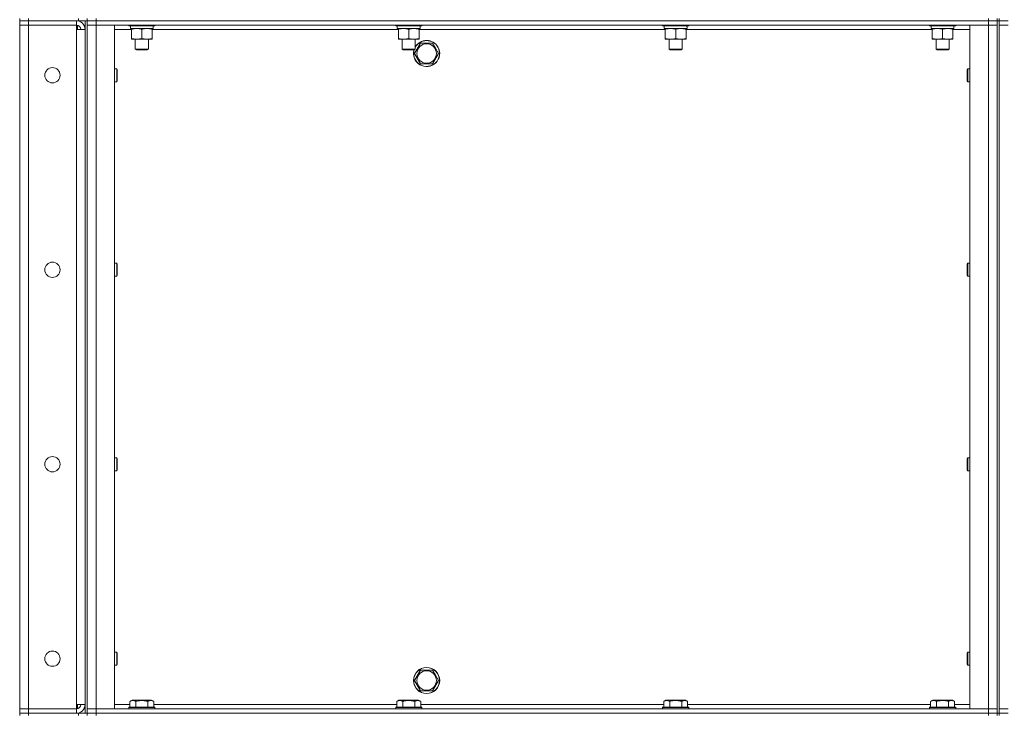
# Model space of a CAD drawing. Units: millimetres. Extents: x 0 to 30546, y -7 to 21000.
# Drawn here: x 13989 to 14891, y 15858 to 16495 of the extents above; entities that cross this region are included whole.
import ezdxf

# ---------------------------------------------------------------- set-up
doc = ezdxf.new("R2010")
doc.units = ezdxf.units.MM
doc.linetypes.add('K5LT_THIN', pattern=[0])
doc.layers.add('R', color=1, linetype='Continuous', true_color=0xff0000)
doc.layers.add('WELDING', color=7, linetype='Continuous', true_color=0xffffff)

msp = doc.modelspace()

# ---------------------------------------------------------------- linework, layer by layer
at = {"layer": 'R', "color": 7, "linetype": 'K5LT_THIN', "lineweight": 18}
for p, q in [((13988.6, 16496.29), (13988.6, 16494.29)), ((13996.6, 16494.29), (13988.6, 16494.29)), ((13988.6, 16494.29), (13996.6, 16494.29)), ((13988.6, 16494.29), (13988.6, 16490.29)), ((13988.6, 15863.29), (13988.6, 16490.29)), ((13988.6, 16490.29), (13996.6, 16490.29)), ((13996.6, 16490.29), (13988.6, 16490.29)), ((13996.6, 16496.29), (13996.6, 16494.29)), ((14042.6, 16494.29), (13996.6, 16494.29)), ((14040.6, 16494.29), (13996.6, 16494.29)), ((13996.6, 16494.29), (13996.6, 16490.29)), ((13996.6, 16490.29), (14040.6, 16490.29)), ((13996.6, 16490.29), (13996.6, 15863.29)), ((14040.6, 16490.29), (13996.6, 16490.29)), ((14040.6, 16494.29), (14040.6, 16490.29)), ((14040.6, 16490.29), (14040.6, 16486.29)), ((14041.6, 16494.29), (14041.6, 16494.22)), ((14041.6, 16490.16), (14041.6, 16486.29)), ((14042.6, 16494.29), (14042.6, 16496.29)), ((14050.54, 16494.29), (14042.6, 16494.29)), ((14048.6, 15859.29), (14048.6, 16494.29)), ((14050.6, 16494.29), (14050.54, 16494.29)), ((14050.6, 16496.29), (14050.6, 16494.29)), ((14050.6, 16494.29), (14050.6, 16496.29)), ((14058.6, 16494.29), (14050.6, 16494.29)), ((14050.6, 15859.29), (14050.6, 16494.29)), ((14050.6, 16494.29), (14058.6, 16494.29)), ((14050.6, 16490.29), (14058.6, 16490.29)), ((14058.6, 16490.29), (14050.6, 16490.29)), ((14058.6, 16496.29), (14058.6, 16494.29)), ((14058.6, 16494.29), (14876.6, 16494.29)), ((14876.6, 16494.29), (14058.6, 16494.29)), ((14058.6, 16494.29), (14058.6, 16490.29)), ((14058.6, 16490.29), (14058.6, 15863.29)), ((14058.6, 16490.29), (14075.6, 16490.29)), ((14876.6, 16490.29), (14058.6, 16490.29)), ((14075.6, 16490.29), (14075.6, 15863.29)), ((14088.6, 16490.29), (14088.6, 16490.09)), ((14112.6, 16490.09), (14088.6, 16490.09)), ((14088.6, 16490.09), (14088.77, 16489.79)), ((14112.6, 16490.09), (14112.43, 16489.79)), ((14112.6, 16490.29), (14112.6, 16490.09)), ((14333.27, 16490.29), (14333.27, 16490.09)), ((14357.27, 16490.09), (14333.27, 16490.09)), ((14333.27, 16490.09), (14333.44, 16489.79)), ((14357.27, 16490.09), (14357.09, 16489.79)), ((14357.27, 16490.29), (14357.27, 16490.09)), ((14577.93, 16490.29), (14577.93, 16490.09)), ((14601.93, 16490.09), (14577.93, 16490.09)), ((14577.93, 16490.09), (14578.11, 16489.79)), ((14601.93, 16490.09), (14601.76, 16489.79)), ((14601.93, 16490.29), (14601.93, 16490.09)), ((14822.6, 16490.29), (14822.6, 16490.09)), ((14846.6, 16490.09), (14822.6, 16490.09)), ((14822.6, 16490.09), (14822.77, 16489.79)), ((14846.6, 16490.09), (14846.43, 16489.79)), ((14846.6, 16490.29), (14846.6, 16490.09)), ((14859.6, 16490.29), (14876.6, 16490.29)), ((14859.6, 15863.29), (14859.6, 16490.29)), ((14876.6, 16494.29), (14876.6, 16496.29)), ((14884.6, 16494.29), (14876.6, 16494.29)), ((14876.6, 16494.29), (14884.6, 16494.29)), ((14876.6, 16494.29), (14876.6, 16490.29)), ((14876.6, 16490.29), (14884.6, 16490.29)), ((14876.6, 15863.29), (14876.6, 16490.29)), ((14884.6, 16490.29), (14876.6, 16490.29)), ((14884.6, 16494.29), (14884.6, 16496.29)), ((14884.6, 16494.29), (14886.6, 16494.29)), ((14884.6, 16494.29), (14884.6, 15859.29)), ((14886.6, 16496.29), (14886.6, 16494.29)), ((14886.6, 16494.29), (14886.6, 15859.29)), ((14894.6, 16494.29), (14886.6, 16494.29)), ((14886.6, 16494.29), (14894.6, 16494.29)), ((14886.6, 16490.29), (14894.6, 16490.29)), ((14894.6, 16490.29), (14886.6, 16490.29)), ((14040.6, 16486.29), (14048.6, 16486.29)), ((14040.6, 15867.29), (14040.6, 16486.29)), ((14091.1, 16486.29), (14075.6, 16486.29)), ((14112.43, 16489.79), (14088.77, 16489.79)), ((14090.1, 16489.79), (14090.1, 16487.29)), ((14111.05, 16487.29), (14090.1, 16487.29)), ((14091.1, 16486.44), (14091.1, 16487.29)), ((14091.1, 16486.44), (14091.1, 16478.14)), ((14100.6, 16486.44), (14100.6, 16478.14)), ((14110.1, 16487.29), (14110.1, 16486.44)), ((14110.1, 16486.44), (14110.1, 16478.14)), ((14335.77, 16486.29), (14110.1, 16486.29)), ((14110.97, 16488.67), (14111.04, 16489.79)), ((14357.09, 16489.79), (14333.44, 16489.79)), ((14334.77, 16489.79), (14334.77, 16487.29)), ((14355.72, 16487.29), (14334.77, 16487.29)), ((14335.77, 16486.44), (14335.77, 16487.29)), ((14335.77, 16486.44), (14335.77, 16478.14)), ((14345.27, 16486.44), (14345.27, 16478.14)), ((14354.77, 16487.29), (14354.77, 16486.44)), ((14354.77, 16486.44), (14354.77, 16478.14)), ((14580.43, 16486.29), (14354.77, 16486.29)), ((14355.64, 16488.67), (14355.71, 16489.79)), ((14601.76, 16489.79), (14578.11, 16489.79)), ((14579.43, 16489.79), (14579.43, 16487.29)), ((14600.38, 16487.29), (14579.43, 16487.29)), ((14580.43, 16486.44), (14580.43, 16487.29)), ((14580.43, 16486.44), (14580.43, 16478.14)), ((14589.93, 16486.44), (14589.93, 16478.14)), ((14599.43, 16487.29), (14599.43, 16486.44)), ((14599.43, 16486.44), (14599.43, 16478.14)), ((14825.1, 16486.29), (14599.43, 16486.29)), ((14600.3, 16488.67), (14600.37, 16489.79)), ((14846.43, 16489.79), (14822.77, 16489.79)), ((14824.1, 16489.79), (14824.1, 16487.29)), ((14845.05, 16487.29), (14824.1, 16487.29)), ((14825.1, 16486.44), (14825.1, 16487.29)), ((14825.1, 16486.44), (14825.1, 16478.14)), ((14834.6, 16486.44), (14834.6, 16478.14)), ((14844.1, 16487.29), (14844.1, 16486.44)), ((14844.1, 16486.44), (14844.1, 16478.14)), ((14859.6, 16486.29), (14844.1, 16486.29)), ((14844.97, 16488.67), (14845.04, 16489.79)), ((14091.1, 16477.29), (14091.1, 16478.14)), ((14110.1, 16477.29), (14091.1, 16477.29)), ((14094.6, 16477.29), (14094.6, 16468.36)), ((14106.6, 16477.29), (14106.6, 16468.36)), ((14110.1, 16478.14), (14110.1, 16477.29)), ((14335.77, 16477.29), (14335.77, 16478.14)), ((14354.77, 16477.29), (14335.77, 16477.29)), ((14339.27, 16477.29), (14339.27, 16468.36)), ((14350.63, 16464.29), (14356.12, 16473.79)), ((14351.27, 16477.29), (14351.27, 16468.36)), ((14354.77, 16478.14), (14354.77, 16477.29)), ((14356.12, 16473.79), (14367.08, 16473.79)), ((14367.08, 16473.79), (14369.83, 16469.04)), ((14580.43, 16477.29), (14580.43, 16478.14)), ((14599.43, 16477.29), (14580.43, 16477.29)), ((14583.93, 16477.29), (14583.93, 16468.36)), ((14595.93, 16477.29), (14595.93, 16468.36)), ((14599.43, 16478.14), (14599.43, 16477.29)), ((14825.1, 16477.29), (14825.1, 16478.14)), ((14844.1, 16477.29), (14825.1, 16477.29)), ((14828.6, 16477.29), (14828.6, 16468.36)), ((14840.6, 16477.29), (14840.6, 16468.36)), ((14844.1, 16478.14), (14844.1, 16477.29)), ((14094.6, 16468.36), (14095.6, 16467.79)), ((14100.6, 16468.36), (14094.6, 16468.36)), ((14100.6, 16467.79), (14095.6, 16467.79)), ((14106.6, 16468.36), (14100.6, 16468.36)), ((14105.6, 16467.79), (14100.6, 16467.79)), ((14106.6, 16468.36), (14105.6, 16467.79)), ((14339.27, 16468.36), (14340.27, 16467.79)), ((14345.27, 16468.36), (14339.27, 16468.36)), ((14345.27, 16467.79), (14340.27, 16467.79)), ((14351.27, 16468.36), (14345.27, 16468.36)), ((14350.27, 16467.79), (14345.27, 16467.79)), ((14351.27, 16468.36), (14350.27, 16467.79)), ((14356.12, 16454.79), (14350.63, 16464.29)), ((14372.57, 16464.29), (14367.08, 16454.79)), ((14369.83, 16469.04), (14372.57, 16464.29)), ((14583.93, 16468.36), (14584.93, 16467.79)), ((14589.93, 16468.36), (14583.93, 16468.36)), ((14589.93, 16467.79), (14584.93, 16467.79)), ((14595.93, 16468.36), (14589.93, 16468.36)), ((14594.93, 16467.79), (14589.93, 16467.79)), ((14595.93, 16468.36), (14594.93, 16467.79)), ((14828.6, 16468.36), (14829.6, 16467.79)), ((14834.6, 16468.36), (14828.6, 16468.36)), ((14834.6, 16467.79), (14829.6, 16467.79)), ((14840.6, 16468.36), (14834.6, 16468.36)), ((14839.6, 16467.79), (14834.6, 16467.79)), ((14840.6, 16468.36), (14839.6, 16467.79)), ((14367.08, 16454.79), (14356.12, 16454.79)), ((14075.6, 16450.29), (14077.52, 16450.29)), ((14077.52, 16450.29), (14078.1, 16449.29)), ((14077.52, 16450.29), (14077.52, 16444.29)), ((14078.1, 16449.29), (14078.1, 16444.29)), ((14857.68, 16450.29), (14857.1, 16449.29)), ((14857.1, 16444.29), (14857.1, 16449.29)), ((14859.6, 16450.29), (14857.68, 16450.29)), ((14857.68, 16444.29), (14857.68, 16450.29)), ((14075.6, 16438.29), (14077.52, 16438.29)), ((14077.52, 16444.29), (14077.52, 16438.29)), ((14077.52, 16438.29), (14078.1, 16439.29)), ((14078.1, 16444.29), (14078.1, 16439.29)), ((14857.1, 16439.29), (14857.1, 16444.29)), ((14857.68, 16438.29), (14857.1, 16439.29)), ((14857.68, 16438.29), (14857.68, 16444.29)), ((14859.6, 16438.29), (14857.68, 16438.29)), ((14075.6, 16271.95), (14077.52, 16271.95)), ((14077.52, 16271.95), (14078.1, 16270.95)), ((14077.52, 16271.95), (14077.52, 16265.95)), ((14077.52, 16265.95), (14077.52, 16259.95)), ((14078.1, 16270.95), (14078.1, 16265.95)), ((14078.1, 16265.95), (14078.1, 16260.95)), ((14857.68, 16271.95), (14857.1, 16270.95)), ((14857.1, 16265.95), (14857.1, 16270.95)), ((14857.1, 16260.95), (14857.1, 16265.95)), ((14859.6, 16271.95), (14857.68, 16271.95)), ((14857.68, 16265.95), (14857.68, 16271.95)), ((14857.68, 16259.95), (14857.68, 16265.95)), ((14075.6, 16259.95), (14077.52, 16259.95)), ((14077.52, 16259.95), (14078.1, 16260.95)), ((14857.68, 16259.95), (14857.1, 16260.95)), ((14859.6, 16259.95), (14857.68, 16259.95)), ((14075.6, 16093.62), (14077.52, 16093.62)), ((14077.52, 16093.62), (14078.1, 16092.62)), ((14077.52, 16093.62), (14077.52, 16087.62)), ((14857.68, 16093.62), (14857.1, 16092.62)), ((14859.6, 16093.62), (14857.68, 16093.62)), ((14857.68, 16087.62), (14857.68, 16093.62)), ((14077.52, 16087.62), (14077.52, 16081.62)), ((14078.1, 16092.62), (14078.1, 16087.62)), ((14078.1, 16087.62), (14078.1, 16082.62)), ((14857.1, 16087.62), (14857.1, 16092.62)), ((14857.1, 16082.62), (14857.1, 16087.62)), ((14857.68, 16081.62), (14857.68, 16087.62)), ((14075.6, 16081.62), (14077.52, 16081.62)), ((14077.52, 16081.62), (14078.1, 16082.62)), ((14857.68, 16081.62), (14857.1, 16082.62)), ((14859.6, 16081.62), (14857.68, 16081.62)), ((14075.6, 15915.29), (14077.52, 15915.29)), ((14077.52, 15915.29), (14078.1, 15914.29)), ((14077.52, 15915.29), (14077.52, 15909.29)), ((14078.1, 15914.29), (14078.1, 15909.29)), ((14857.68, 15915.29), (14857.1, 15914.29)), ((14857.1, 15909.29), (14857.1, 15914.29)), ((14859.6, 15915.29), (14857.68, 15915.29)), ((14857.68, 15909.29), (14857.68, 15915.29)), ((14077.52, 15909.29), (14077.52, 15903.29)), ((14077.52, 15903.29), (14078.1, 15904.29)), ((14078.1, 15909.29), (14078.1, 15904.29)), ((14857.1, 15904.29), (14857.1, 15909.29)), ((14857.68, 15903.29), (14857.1, 15904.29)), ((14857.68, 15903.29), (14857.68, 15909.29)), ((14075.6, 15903.29), (14077.52, 15903.29)), ((14350.63, 15889.29), (14356.12, 15898.79)), ((14356.12, 15898.79), (14367.08, 15898.79)), ((14367.08, 15898.79), (14369.83, 15894.04)), ((14859.6, 15903.29), (14857.68, 15903.29)), ((14356.12, 15879.79), (14350.63, 15889.29)), ((14372.57, 15889.29), (14367.08, 15879.79)), ((14369.83, 15894.04), (14372.57, 15889.29)), ((14367.08, 15879.79), (14356.12, 15879.79)), ((14089.63, 15870.13), (14091.63, 15871.29)), ((14089.63, 15870.13), (14089.63, 15864.79)), ((14100.6, 15871.29), (14091.63, 15871.29)), ((14095.12, 15870.13), (14095.12, 15864.79)), ((14109.57, 15871.29), (14100.6, 15871.29)), ((14106.08, 15870.13), (14106.08, 15864.79)), ((14111.57, 15870.13), (14109.57, 15871.29)), ((14111.57, 15870.13), (14111.57, 15864.79)), ((14334.3, 15870.13), (14336.29, 15871.29)), ((14334.3, 15870.13), (14334.3, 15864.79)), ((14345.27, 15871.29), (14336.29, 15871.29)), ((14339.78, 15870.13), (14339.78, 15864.79)), ((14354.24, 15871.29), (14345.27, 15871.29)), ((14350.75, 15870.13), (14350.75, 15864.79)), ((14356.24, 15870.13), (14354.24, 15871.29)), ((14356.24, 15870.13), (14356.24, 15864.79)), ((14578.96, 15870.13), (14580.96, 15871.29)), ((14578.96, 15870.13), (14578.96, 15864.79)), ((14589.93, 15871.29), (14580.96, 15871.29)), ((14584.45, 15870.13), (14584.45, 15864.79)), ((14598.91, 15871.29), (14589.93, 15871.29)), ((14595.42, 15870.13), (14595.42, 15864.79)), ((14600.9, 15870.13), (14598.91, 15871.29)), ((14600.9, 15870.13), (14600.9, 15864.79)), ((14823.63, 15870.13), (14825.63, 15871.29)), ((14823.63, 15870.13), (14823.63, 15864.79)), ((14834.6, 15871.29), (14825.63, 15871.29)), ((14829.12, 15870.13), (14829.12, 15864.79)), ((14843.57, 15871.29), (14834.6, 15871.29)), ((14840.08, 15870.13), (14840.08, 15864.79)), ((14845.57, 15870.13), (14843.57, 15871.29)), ((14845.57, 15870.13), (14845.57, 15864.79)), ((13996.6, 15863.29), (13988.6, 15863.29)), ((13988.6, 15863.29), (13996.6, 15863.29)), ((13988.6, 15859.29), (13988.6, 15863.29)), ((13996.6, 15859.29), (13988.6, 15859.29)), ((13988.6, 15859.29), (13996.6, 15859.29)), ((13988.6, 15859.29), (13988.6, 15857.29)), ((14040.6, 15863.29), (13996.6, 15863.29)), ((13996.6, 15863.29), (14040.6, 15863.29)), ((13996.6, 15859.29), (13996.6, 15863.29)), ((13996.6, 15859.29), (14040.6, 15859.29)), ((14042.6, 15859.29), (13996.6, 15859.29)), ((13996.6, 15859.29), (13996.6, 15857.29)), ((14048.6, 15867.29), (14040.6, 15867.29)), ((14040.6, 15867.29), (14040.6, 15863.29)), ((14040.6, 15859.29), (14040.6, 15863.29)), ((14041.6, 15867.29), (14041.6, 15863.41)), ((14041.6, 15859.35), (14041.6, 15859.29)), ((14042.6, 15859.29), (14050.54, 15859.29)), ((14042.6, 15857.29), (14042.6, 15859.29)), ((14050.6, 15859.29), (14050.54, 15859.29)), ((14058.6, 15863.29), (14050.6, 15863.29)), ((14050.6, 15863.29), (14058.6, 15863.29)), ((14058.6, 15859.29), (14050.6, 15859.29)), ((14050.6, 15857.29), (14050.6, 15859.29)), ((14050.6, 15859.29), (14050.6, 15857.29)), ((14050.6, 15859.29), (14058.6, 15859.29)), ((14075.6, 15863.29), (14058.6, 15863.29)), ((14058.6, 15863.29), (14876.6, 15863.29)), ((14058.6, 15859.29), (14058.6, 15863.29)), ((14058.6, 15859.29), (14876.6, 15859.29)), ((14058.6, 15859.29), (14876.6, 15859.29)), ((14058.6, 15859.29), (14058.6, 15857.29)), ((14075.6, 15867.29), (14089.63, 15867.29)), ((14088.6, 15864.49), (14088.77, 15864.79)), ((14088.6, 15864.49), (14088.6, 15863.29)), ((14100.6, 15864.49), (14088.6, 15864.49)), ((14100.6, 15864.79), (14088.77, 15864.79)), ((14112.43, 15864.79), (14100.6, 15864.79)), ((14112.6, 15864.49), (14100.6, 15864.49)), ((14111.57, 15867.29), (14334.3, 15867.29)), ((14112.6, 15864.49), (14112.43, 15864.79)), ((14112.6, 15864.49), (14112.6, 15863.29)), ((14333.27, 15864.49), (14333.44, 15864.79)), ((14333.27, 15864.49), (14333.27, 15863.29)), ((14345.27, 15864.49), (14333.27, 15864.49)), ((14345.27, 15864.79), (14333.44, 15864.79)), ((14357.09, 15864.79), (14345.27, 15864.79)), ((14357.27, 15864.49), (14345.27, 15864.49)), ((14356.24, 15867.29), (14578.96, 15867.29)), ((14357.27, 15864.49), (14357.09, 15864.79)), ((14357.27, 15864.49), (14357.27, 15863.29)), ((14577.93, 15864.49), (14578.11, 15864.79)), ((14577.93, 15864.49), (14577.93, 15863.29)), ((14589.93, 15864.49), (14577.93, 15864.49)), ((14589.93, 15864.79), (14578.11, 15864.79)), ((14601.76, 15864.79), (14589.93, 15864.79)), ((14601.93, 15864.49), (14589.93, 15864.49)), ((14600.9, 15867.29), (14823.63, 15867.29)), ((14601.93, 15864.49), (14601.76, 15864.79)), ((14601.93, 15864.49), (14601.93, 15863.29)), ((14822.6, 15864.49), (14822.77, 15864.79)), ((14822.6, 15864.49), (14822.6, 15863.29)), ((14834.6, 15864.49), (14822.6, 15864.49)), ((14834.6, 15864.79), (14822.77, 15864.79)), ((14846.43, 15864.79), (14834.6, 15864.79)), ((14846.6, 15864.49), (14834.6, 15864.49)), ((14845.57, 15867.29), (14859.6, 15867.29)), ((14846.6, 15864.49), (14846.43, 15864.79)), ((14846.6, 15864.49), (14846.6, 15863.29)), ((14876.6, 15863.29), (14859.6, 15863.29)), ((14884.6, 15863.29), (14876.6, 15863.29)), ((14876.6, 15863.29), (14884.6, 15863.29)), ((14876.6, 15859.29), (14876.6, 15863.29)), ((14884.6, 15859.29), (14876.6, 15859.29)), ((14876.6, 15857.29), (14876.6, 15859.29)), ((14876.6, 15859.29), (14884.6, 15859.29)), ((14884.6, 15859.29), (14886.6, 15859.29)), ((14884.6, 15857.29), (14884.6, 15859.29)), ((14894.6, 15863.29), (14886.6, 15863.29)), ((14886.6, 15863.29), (14894.6, 15863.29)), ((14886.6, 15859.29), (14894.6, 15859.29)), ((14886.6, 15859.29), (14886.6, 15857.29)), ((14894.6, 15859.29), (14886.6, 15859.29))]:
    msp.add_line(p, q, dxfattribs=at)
for centre, radius in [((14361.6, 16464.29), 8.97), ((14018.6, 16444.29), 7), ((14018.6, 16265.95), 7), ((14018.6, 16087.62), 7), ((14018.6, 15909.29), 7), ((14361.6, 15889.29), 12), ((14361.6, 15889.29), 11.83), ((14361.6, 15889.29), 8.97)]:
    msp.add_circle(centre, radius, dxfattribs=at)
for centre, radius, start, end in [((14040.6, 16486.29), 8, 0, 90), ((14040.6, 16486.29), 4, 0, 90), ((14361.6, 16464.29), 12, 30, 149.44157), ((14361.6, 16464.29), 11.83, 30, 150.89411), ((14361.6, 16464.29), 12, 163.04224, 30), ((14361.6, 16464.29), 11.83, 162.65661, 30), ((14040.6, 15867.29), 8, 270, 0), ((14040.6, 15867.29), 4, 270, 0)]:
    msp.add_arc(centre, radius, start, end, dxfattribs=at)
for centre in [(14100.6, 16485.12), (14345.27, 16485.12), (14589.93, 16485.12), (14834.6, 16485.12)]:
    msp.add_ellipse(centre, major_axis=(0, -22.52), ratio=0.466308, start_param=1.667355, end_param=1.779747, dxfattribs=at)
at = {"layer": 'WELDING', "color": 7, "linetype": 'K5LT_THIN', "lineweight": 18}
for points, knots in [([(14095.85, 16487.29), (14095.64, 16487.29), (14095.2, 16487.28), (14094.56, 16487.23), (14093.93, 16487.14), (14093.12, 16487), (14092.18, 16486.78), (14091.45, 16486.56), (14091.1, 16486.44)], [0, 0, 0, 0, 1.192024, 2.404251, 3.60809, 4.765234, 6.955738, 9, 9, 9, 9]), ([(14100.6, 16486.44), (14100.1, 16486.6), (14099.35, 16486.83), (14098.37, 16487.04), (14097.71, 16487.15), (14097.09, 16487.23), (14096.47, 16487.28), (14096.05, 16487.29), (14095.85, 16487.29)], [0, 0, 0, 0, 2.905563, 4.375924, 5.511195, 6.679161, 7.850161, 9, 9, 9, 9]), ([(14105.35, 16487.29), (14105.14, 16487.29), (14104.7, 16487.28), (14104.06, 16487.23), (14103.43, 16487.14), (14102.62, 16487), (14101.68, 16486.78), (14100.95, 16486.56), (14100.6, 16486.44)], [0, 0, 0, 0, 1.192024, 2.404251, 3.60809, 4.765234, 6.955738, 9, 9, 9, 9]), ([(14110.1, 16486.44), (14109.6, 16486.6), (14108.85, 16486.83), (14107.87, 16487.04), (14107.21, 16487.15), (14106.59, 16487.23), (14105.97, 16487.28), (14105.55, 16487.29), (14105.35, 16487.29)], [0, 0, 0, 0, 2.905563, 4.375924, 5.511195, 6.679161, 7.850161, 9, 9, 9, 9]), ([(14340.52, 16487.29), (14340.3, 16487.29), (14339.87, 16487.28), (14339.23, 16487.23), (14338.59, 16487.14), (14337.79, 16487), (14336.85, 16486.78), (14336.12, 16486.56), (14335.77, 16486.44)], [0, 0, 0, 0, 1.192024, 2.404251, 3.60809, 4.765234, 6.955738, 9, 9, 9, 9]), ([(14345.27, 16486.44), (14344.77, 16486.6), (14344.01, 16486.83), (14343.04, 16487.04), (14342.37, 16487.15), (14341.76, 16487.23), (14341.13, 16487.28), (14340.72, 16487.29), (14340.52, 16487.29)], [0, 0, 0, 0, 2.905563, 4.375924, 5.511195, 6.679161, 7.850161, 9, 9, 9, 9]), ([(14350.02, 16487.29), (14349.8, 16487.29), (14349.37, 16487.28), (14348.73, 16487.23), (14348.09, 16487.14), (14347.29, 16487), (14346.35, 16486.78), (14345.62, 16486.56), (14345.27, 16486.44)], [0, 0, 0, 0, 1.192024, 2.404251, 3.60809, 4.765234, 6.955738, 9, 9, 9, 9]), ([(14354.77, 16486.44), (14354.27, 16486.6), (14353.51, 16486.83), (14352.54, 16487.04), (14351.87, 16487.15), (14351.26, 16487.23), (14350.63, 16487.28), (14350.22, 16487.29), (14350.02, 16487.29)], [0, 0, 0, 0, 2.905563, 4.375924, 5.511195, 6.679161, 7.850161, 9, 9, 9, 9]), ([(14585.18, 16487.29), (14584.97, 16487.29), (14584.54, 16487.28), (14583.89, 16487.23), (14583.26, 16487.14), (14582.46, 16487), (14581.52, 16486.78), (14580.79, 16486.56), (14580.43, 16486.44)], [0, 0, 0, 0, 1.192024, 2.404251, 3.60809, 4.765234, 6.955738, 9, 9, 9, 9]), ([(14589.93, 16486.44), (14589.44, 16486.6), (14588.68, 16486.83), (14587.71, 16487.04), (14587.04, 16487.15), (14586.42, 16487.23), (14585.8, 16487.28), (14585.39, 16487.29), (14585.18, 16487.29)], [0, 0, 0, 0, 2.905563, 4.375924, 5.511195, 6.679161, 7.850161, 9, 9, 9, 9]), ([(14594.68, 16487.29), (14594.47, 16487.29), (14594.04, 16487.28), (14593.39, 16487.23), (14592.76, 16487.14), (14591.96, 16487), (14591.02, 16486.78), (14590.29, 16486.56), (14589.93, 16486.44)], [0, 0, 0, 0, 1.192024, 2.404251, 3.60809, 4.765234, 6.955738, 9, 9, 9, 9]), ([(14599.43, 16486.44), (14598.94, 16486.6), (14598.18, 16486.83), (14597.21, 16487.04), (14596.54, 16487.15), (14595.92, 16487.23), (14595.3, 16487.28), (14594.89, 16487.29), (14594.68, 16487.29)], [0, 0, 0, 0, 2.905563, 4.375924, 5.511195, 6.679161, 7.850161, 9, 9, 9, 9]), ([(14829.85, 16487.29), (14829.64, 16487.29), (14829.2, 16487.28), (14828.56, 16487.23), (14827.93, 16487.14), (14827.12, 16487), (14826.18, 16486.78), (14825.45, 16486.56), (14825.1, 16486.44)], [0, 0, 0, 0, 1.192024, 2.404251, 3.60809, 4.765234, 6.955738, 9, 9, 9, 9]), ([(14834.6, 16486.44), (14834.1, 16486.6), (14833.35, 16486.83), (14832.37, 16487.04), (14831.71, 16487.15), (14831.09, 16487.23), (14830.47, 16487.28), (14830.05, 16487.29), (14829.85, 16487.29)], [0, 0, 0, 0, 2.905563, 4.375924, 5.511195, 6.679161, 7.850161, 9, 9, 9, 9]), ([(14839.35, 16487.29), (14839.14, 16487.29), (14838.7, 16487.28), (14838.06, 16487.23), (14837.43, 16487.14), (14836.62, 16487), (14835.68, 16486.78), (14834.95, 16486.56), (14834.6, 16486.44)], [0, 0, 0, 0, 1.192024, 2.404251, 3.60809, 4.765234, 6.955738, 9, 9, 9, 9]), ([(14844.1, 16486.44), (14843.6, 16486.6), (14842.85, 16486.83), (14841.87, 16487.04), (14841.21, 16487.15), (14840.59, 16487.23), (14839.97, 16487.28), (14839.55, 16487.29), (14839.35, 16487.29)], [0, 0, 0, 0, 2.905563, 4.375924, 5.511195, 6.679161, 7.850161, 9, 9, 9, 9]), ([(14091.1, 16478.14), (14091.66, 16477.95), (14092.47, 16477.71), (14093.47, 16477.51), (14094.07, 16477.41), (14094.59, 16477.35), (14095.18, 16477.3), (14095.8, 16477.28), (14096.41, 16477.3), (14096.86, 16477.33), (14097.36, 16477.38), (14098, 16477.46), (14099.14, 16477.69), (14100.02, 16477.94), (14100.6, 16478.14)], [0, 0, 0, 0, 2.72415, 3.912285, 4.716446, 5.530362, 6.353984, 7.500189, 8.40607, 9.211142, 9.605533, 10.761675, 12.184093, 15, 15, 15, 15]), ([(14100.6, 16478.14), (14101.16, 16477.95), (14101.97, 16477.71), (14102.97, 16477.51), (14103.57, 16477.41), (14104.09, 16477.35), (14104.68, 16477.3), (14105.3, 16477.28), (14105.91, 16477.3), (14106.36, 16477.33), (14106.86, 16477.38), (14107.5, 16477.46), (14108.64, 16477.69), (14109.52, 16477.94), (14110.1, 16478.14)], [0, 0, 0, 0, 2.72415, 3.912285, 4.716446, 5.530362, 6.353984, 7.500189, 8.40607, 9.211142, 9.605533, 10.761675, 12.184093, 15, 15, 15, 15]), ([(14335.77, 16478.14), (14336.33, 16477.95), (14337.14, 16477.71), (14338.14, 16477.51), (14338.73, 16477.41), (14339.25, 16477.35), (14339.85, 16477.3), (14340.47, 16477.28), (14341.08, 16477.3), (14341.53, 16477.33), (14342.03, 16477.38), (14342.66, 16477.46), (14343.8, 16477.69), (14344.69, 16477.94), (14345.27, 16478.14)], [0, 0, 0, 0, 2.72415, 3.912285, 4.716446, 5.530362, 6.353984, 7.500189, 8.40607, 9.211142, 9.605533, 10.761675, 12.184093, 15, 15, 15, 15]), ([(14345.27, 16478.14), (14345.83, 16477.95), (14346.64, 16477.71), (14347.64, 16477.51), (14348.23, 16477.41), (14348.75, 16477.35), (14349.35, 16477.3), (14349.97, 16477.28), (14350.58, 16477.3), (14351.03, 16477.33), (14351.53, 16477.38), (14352.16, 16477.46), (14353.3, 16477.69), (14354.19, 16477.94), (14354.77, 16478.14)], [0, 0, 0, 0, 2.72415, 3.912285, 4.716446, 5.530362, 6.353984, 7.500189, 8.40607, 9.211142, 9.605533, 10.761675, 12.184093, 15, 15, 15, 15]), ([(14580.43, 16478.14), (14580.99, 16477.95), (14581.81, 16477.71), (14582.8, 16477.51), (14583.4, 16477.41), (14583.92, 16477.35), (14584.52, 16477.3), (14585.13, 16477.28), (14585.74, 16477.3), (14586.2, 16477.33), (14586.7, 16477.38), (14587.33, 16477.46), (14588.47, 16477.69), (14589.35, 16477.94), (14589.93, 16478.14)], [0, 0, 0, 0, 2.72415, 3.912285, 4.716446, 5.530362, 6.353984, 7.500189, 8.40607, 9.211142, 9.605533, 10.761675, 12.184093, 15, 15, 15, 15]), ([(14589.93, 16478.14), (14590.49, 16477.95), (14591.31, 16477.71), (14592.3, 16477.51), (14592.9, 16477.41), (14593.42, 16477.35), (14594.02, 16477.3), (14594.63, 16477.28), (14595.24, 16477.3), (14595.7, 16477.33), (14596.2, 16477.38), (14596.83, 16477.46), (14597.97, 16477.69), (14598.85, 16477.94), (14599.43, 16478.14)], [0, 0, 0, 0, 2.72415, 3.912285, 4.716446, 5.530362, 6.353984, 7.500189, 8.40607, 9.211142, 9.605533, 10.761675, 12.184093, 15, 15, 15, 15]), ([(14825.1, 16478.14), (14825.66, 16477.95), (14826.47, 16477.71), (14827.47, 16477.51), (14828.07, 16477.41), (14828.59, 16477.35), (14829.18, 16477.3), (14829.8, 16477.28), (14830.41, 16477.3), (14830.86, 16477.33), (14831.36, 16477.38), (14832, 16477.46), (14833.14, 16477.69), (14834.02, 16477.94), (14834.6, 16478.14)], [0, 0, 0, 0, 2.72415, 3.912285, 4.716446, 5.530362, 6.353984, 7.500189, 8.40607, 9.211142, 9.605533, 10.761675, 12.184093, 15, 15, 15, 15]), ([(14834.6, 16478.14), (14835.16, 16477.95), (14835.97, 16477.71), (14836.97, 16477.51), (14837.57, 16477.41), (14838.09, 16477.35), (14838.68, 16477.3), (14839.3, 16477.28), (14839.91, 16477.3), (14840.36, 16477.33), (14840.86, 16477.38), (14841.5, 16477.46), (14842.64, 16477.69), (14843.52, 16477.94), (14844.1, 16478.14)], [0, 0, 0, 0, 2.72415, 3.912285, 4.716446, 5.530362, 6.353984, 7.500189, 8.40607, 9.211142, 9.605533, 10.761675, 12.184093, 15, 15, 15, 15]), ([(14095.12, 15870.13), (14094.79, 15870.32), (14094.39, 15870.52), (14093.9, 15870.71), (14093.63, 15870.8), (14093.36, 15870.87), (14093.07, 15870.93), (14092.75, 15870.97), (14092.39, 15870.99), (14092.04, 15870.97), (14091.72, 15870.94), (14091.37, 15870.87), (14090.93, 15870.75), (14090.34, 15870.52), (14089.89, 15870.28), (14089.63, 15870.13)], [0, 0, 0, 0, 2.912728, 3.529104, 4.366059, 5.20805, 5.90491, 6.841792, 7.999747, 8.992853, 9.878966, 10.753647, 12.031595, 13.665019, 16, 16, 16, 16]), ([(14100.6, 15870.98), (14100.32, 15870.98), (14099.75, 15870.97), (14098.89, 15870.9), (14098.05, 15870.79), (14097.08, 15870.63), (14096.1, 15870.41), (14095.41, 15870.22), (14095.12, 15870.13)], [0, 0, 0, 0, 3.829997, 7.659995, 11.489992, 15.319989, 20.90052, 24.973438, 24.973438, 24.973438, 24.973438]), ([(14106.08, 15870.13), (14106, 15870.16), (14105.76, 15870.23), (14105.27, 15870.36), (14104.5, 15870.54), (14103.64, 15870.72), (14102.79, 15870.84), (14102.06, 15870.92), (14101.33, 15870.97), (14100.84, 15870.98), (14100.6, 15870.98)], [0, 0, 0, 0, 1.235584, 3.294892, 6.795714, 11.875088, 15.149676, 18.424263, 21.698851, 24.973438, 24.973438, 24.973438, 24.973438]), ([(14111.57, 15870.13), (14111.25, 15870.32), (14110.85, 15870.52), (14110.35, 15870.71), (14110.09, 15870.8), (14109.81, 15870.87), (14109.53, 15870.93), (14109.2, 15870.97), (14108.85, 15870.99), (14108.49, 15870.97), (14108.18, 15870.94), (14107.82, 15870.87), (14107.39, 15870.75), (14106.79, 15870.52), (14106.34, 15870.28), (14106.08, 15870.13)], [0, 0, 0, 0, 2.912728, 3.529104, 4.366059, 5.20805, 5.90491, 6.841792, 7.999747, 8.992853, 9.878966, 10.753647, 12.031595, 13.665019, 16, 16, 16, 16]), ([(14339.78, 15870.13), (14339.46, 15870.32), (14339.06, 15870.52), (14338.56, 15870.71), (14338.3, 15870.8), (14338.03, 15870.87), (14337.74, 15870.93), (14337.42, 15870.97), (14337.06, 15870.99), (14336.71, 15870.97), (14336.39, 15870.94), (14336.04, 15870.87), (14335.6, 15870.75), (14335, 15870.52), (14334.56, 15870.28), (14334.3, 15870.13)], [0, 0, 0, 0, 2.912728, 3.529104, 4.366059, 5.20805, 5.90491, 6.841792, 7.999747, 8.992853, 9.878966, 10.753647, 12.031595, 13.665019, 16, 16, 16, 16]), ([(14345.27, 15870.98), (14344.98, 15870.98), (14344.41, 15870.97), (14343.56, 15870.9), (14342.71, 15870.79), (14341.74, 15870.63), (14340.77, 15870.41), (14340.07, 15870.22), (14339.78, 15870.13)], [0, 0, 0, 0, 3.829997, 7.659995, 11.489992, 15.319989, 20.90052, 24.973438, 24.973438, 24.973438, 24.973438]), ([(14350.75, 15870.13), (14350.66, 15870.16), (14350.43, 15870.23), (14349.94, 15870.36), (14349.17, 15870.54), (14348.31, 15870.72), (14347.45, 15870.84), (14346.73, 15870.92), (14346, 15870.97), (14345.51, 15870.98), (14345.27, 15870.98)], [0, 0, 0, 0, 1.235584, 3.294892, 6.795714, 11.875088, 15.149676, 18.424263, 21.698851, 24.973438, 24.973438, 24.973438, 24.973438]), ([(14356.24, 15870.13), (14355.91, 15870.32), (14355.51, 15870.52), (14355.02, 15870.71), (14354.75, 15870.8), (14354.48, 15870.87), (14354.19, 15870.93), (14353.87, 15870.97), (14353.51, 15870.99), (14353.16, 15870.97), (14352.84, 15870.94), (14352.49, 15870.87), (14352.06, 15870.75), (14351.46, 15870.52), (14351.01, 15870.28), (14350.75, 15870.13)], [0, 0, 0, 0, 2.912728, 3.529104, 4.366059, 5.20805, 5.90491, 6.841792, 7.999747, 8.992853, 9.878966, 10.753647, 12.031595, 13.665019, 16, 16, 16, 16]), ([(14584.45, 15870.13), (14584.12, 15870.32), (14583.73, 15870.52), (14583.23, 15870.71), (14582.97, 15870.8), (14582.69, 15870.87), (14582.41, 15870.93), (14582.08, 15870.97), (14581.73, 15870.99), (14581.37, 15870.97), (14581.05, 15870.94), (14580.7, 15870.87), (14580.27, 15870.75), (14579.67, 15870.52), (14579.22, 15870.28), (14578.96, 15870.13)], [0, 0, 0, 0, 2.912728, 3.529104, 4.366059, 5.20805, 5.90491, 6.841792, 7.999747, 8.992853, 9.878966, 10.753647, 12.031595, 13.665019, 16, 16, 16, 16]), ([(14589.93, 15870.98), (14589.65, 15870.98), (14589.08, 15870.97), (14588.23, 15870.9), (14587.38, 15870.79), (14586.41, 15870.63), (14585.43, 15870.41), (14584.74, 15870.22), (14584.45, 15870.13)], [0, 0, 0, 0, 3.829997, 7.659995, 11.489992, 15.319989, 20.90052, 24.973438, 24.973438, 24.973438, 24.973438]), ([(14595.42, 15870.13), (14595.33, 15870.16), (14595.09, 15870.23), (14594.61, 15870.36), (14593.84, 15870.54), (14592.97, 15870.72), (14592.12, 15870.84), (14591.39, 15870.92), (14590.66, 15870.97), (14590.18, 15870.98), (14589.93, 15870.98)], [0, 0, 0, 0, 1.235584, 3.294892, 6.795714, 11.875088, 15.149676, 18.424263, 21.698851, 24.973438, 24.973438, 24.973438, 24.973438]), ([(14600.9, 15870.13), (14600.58, 15870.32), (14600.18, 15870.52), (14599.68, 15870.71), (14599.42, 15870.8), (14599.15, 15870.87), (14598.86, 15870.93), (14598.54, 15870.97), (14598.18, 15870.99), (14597.83, 15870.97), (14597.51, 15870.94), (14597.16, 15870.87), (14596.72, 15870.75), (14596.12, 15870.52), (14595.68, 15870.28), (14595.42, 15870.13)], [0, 0, 0, 0, 2.912728, 3.529104, 4.366059, 5.20805, 5.90491, 6.841792, 7.999747, 8.992853, 9.878966, 10.753647, 12.031595, 13.665019, 16, 16, 16, 16]), ([(14829.12, 15870.13), (14828.79, 15870.32), (14828.39, 15870.52), (14827.9, 15870.71), (14827.63, 15870.8), (14827.36, 15870.87), (14827.07, 15870.93), (14826.75, 15870.97), (14826.39, 15870.99), (14826.04, 15870.97), (14825.72, 15870.94), (14825.37, 15870.87), (14824.93, 15870.75), (14824.34, 15870.52), (14823.89, 15870.28), (14823.63, 15870.13)], [0, 0, 0, 0, 2.912728, 3.529104, 4.366059, 5.20805, 5.90491, 6.841792, 7.999747, 8.992853, 9.878966, 10.753647, 12.031595, 13.665019, 16, 16, 16, 16]), ([(14834.6, 15870.98), (14834.32, 15870.98), (14833.75, 15870.97), (14832.89, 15870.9), (14832.05, 15870.79), (14831.08, 15870.63), (14830.1, 15870.41), (14829.41, 15870.22), (14829.12, 15870.13)], [0, 0, 0, 0, 3.829997, 7.659995, 11.489992, 15.319989, 20.90052, 24.973438, 24.973438, 24.973438, 24.973438]), ([(14840.08, 15870.13), (14840, 15870.16), (14839.76, 15870.23), (14839.27, 15870.36), (14838.5, 15870.54), (14837.64, 15870.72), (14836.79, 15870.84), (14836.06, 15870.92), (14835.33, 15870.97), (14834.84, 15870.98), (14834.6, 15870.98)], [0, 0, 0, 0, 1.235584, 3.294892, 6.795714, 11.875088, 15.149676, 18.424263, 21.698851, 24.973438, 24.973438, 24.973438, 24.973438]), ([(14845.57, 15870.13), (14845.25, 15870.32), (14844.85, 15870.52), (14844.35, 15870.71), (14844.09, 15870.8), (14843.81, 15870.87), (14843.53, 15870.93), (14843.2, 15870.97), (14842.85, 15870.99), (14842.49, 15870.97), (14842.18, 15870.94), (14841.82, 15870.87), (14841.39, 15870.75), (14840.79, 15870.52), (14840.34, 15870.28), (14840.08, 15870.13)], [0, 0, 0, 0, 2.912728, 3.529104, 4.366059, 5.20805, 5.90491, 6.841792, 7.999747, 8.992853, 9.878966, 10.753647, 12.031595, 13.665019, 16, 16, 16, 16])]:
    msp.add_open_spline(points, degree=3, knots=knots, dxfattribs=at)

doc.saveas('drawing.dxf')
